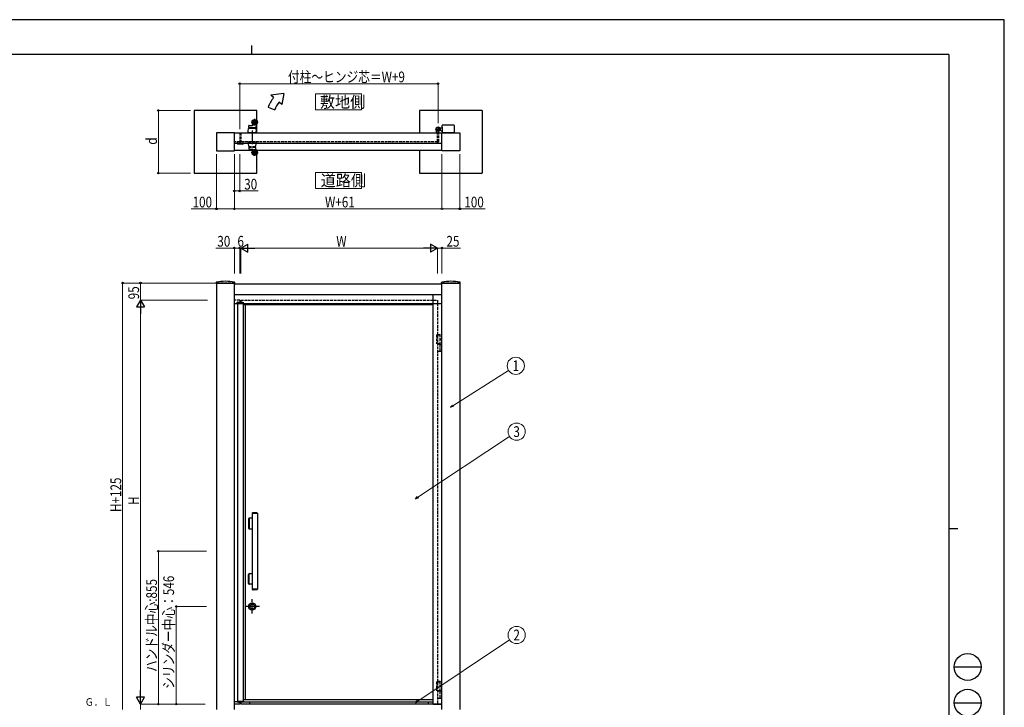
# Model space of a CAD drawing. Units: millimetres. Extents: x 0 to 8410, y 0 to 5940.
# Drawn here: x 2904 to 8410, y 2094 to 5940 of the extents above; entities that cross this region are included whole.
import ezdxf
from ezdxf.enums import TextEntityAlignment as Align

# ---------------------------------------------------------------- set-up
doc = ezdxf.new("R2010")
doc.units = ezdxf.units.MM
doc.linetypes.add('YCENTER_1', pattern=[13, 10, -1, 1, -1])
doc.linetypes.add('YHIDDEN_1', pattern=[4, 3, -1])
for name, color, linetype, lineweight in [('USER1', 3, 'Continuous', 13), ('YKK_11', 7, 'Continuous', 30), ('YKK_13', 4, 'Continuous', 30), ('YKK_A1', 4, 'Continuous', 30), ('YKK_D', 6, 'Continuous', 13), ('YKK_ZWAK', 7, 'Continuous', 30)]:
    doc.layers.add(name, color=color, linetype=linetype, lineweight=lineweight)
doc.styles.add('text-b', font='extslim2.shx', dxfattribs={"width": 0.8, "bigfont": 'extfont2.shx'})

msp = doc.modelspace()

# ---------------------------------------------------------------- linework, layer by layer
at = {"layer": 'USER1', "linetype": 'Continuous'}
for points in [[(4558.5, 5524.6), (4558.5, 5435.3), (4816.1, 5435.3), (4816.1, 5524.6), (4558.5, 5524.6)], [(4558.5, 5085.1), (4558.5, 4995.9), (4816.1, 4995.9), (4816.1, 5085.1), (4558.5, 5085.1)]]:
    msp.add_lwpolyline(points, dxfattribs=at)
at = {"layer": 'YKK_11'}
for p, q in [((5215.3, 2109.3), (5215.3, 4402.3)), ((5215.3, 4402.3), (5265.3, 4402.3)), ((5265.3, 2112.3), (5215.3, 2112.3)), ((5265.3, 2109.3), (5215.3, 2109.3))]:
    msp.add_line(p, q, dxfattribs=at)
at = {"layer": 'YKK_13', "linetype": 'Continuous', "ltscale": 0.5}
for p, q in [((4184.3, 5337.6), (4185.3, 5347.7)), ((4186.8, 5349), (4206.4, 5349)), ((4207.4, 5349.9), (4208.2, 5354.3)), ((4226.2, 5354), (4224.8, 5337.5)), ((4182.3, 5317), (4184, 5330.8)), ((4182.3, 5307), (4182.3, 5317)), ((4225.3, 5307), (4182.3, 5307)), ((4182.3, 5307), (4225.3, 5307)), ((4184.8, 5337), (4224.3, 5337)), ((4186, 5332.5), (4221.5, 5332.5)), ((4188.3, 5337), (4188.3, 5332.5)), ((4219.3, 5332.5), (4219.3, 5337)), ((4223.5, 5330.8), (4225.3, 5317)), ((4225.3, 5307), (4225.3, 5317))]:
    msp.add_line(p, q, dxfattribs=at)
at = {"layer": 'YKK_13', "linetype": 'YCENTER_1'}
for p, q in [((4199.3, 5367), (4237.3, 5367)), ((4217.3, 5386), (4217.3, 5348)), ((4203.8, 5321), (4203.8, 5244.7)), ((4199.3, 5197), (4237.3, 5197)), ((4217.3, 5178), (4217.3, 5216))]:
    msp.add_line(p, q, dxfattribs=at)
at = {"layer": 'YKK_13', "linetype": 'YHIDDEN_1', "ltscale": 5}
for p, q in [((4182.3, 5257), (4225.3, 5257)), ((4182.3, 5257), (4225.3, 5257)), ((4182.3, 5257), (4182.3, 5247)), ((4182.3, 5257), (4225.3, 5257)), ((4182.3, 5247), (4184, 5233.3)), ((4186, 5231.5), (4221.5, 5231.5)), ((4188.3, 5227), (4188.3, 5231.5)), ((4219.3, 5231.5), (4219.3, 5227)), ((4223.5, 5233.3), (4225.3, 5247)), ((4225.3, 5257), (4225.3, 5247)), ((4184.3, 5226.5), (4185.3, 5216.4)), ((4184.8, 5227), (4224.3, 5227)), ((4186.8, 5215), (4206.4, 5215)), ((4207.4, 5214.2), (4208.2, 5209.8)), ((4226.2, 5210.1), (4224.8, 5226.6))]:
    msp.add_line(p, q, dxfattribs=at)
at = {"layer": 'YKK_13', "linetype": 'Continuous', "ltscale": 0.5}
for centre, radius in [((4217.3, 5367), 15), ((4217.3, 5367), 14.7), ((4217.3, 5367), 9.75), ((4217.3, 5367), 6.6), ((4217.3, 5197), 15), ((4217.3, 5197), 14.7), ((4217.3, 5197), 9.75), ((4217.3, 5197), 6.6)]:
    msp.add_circle(centre, radius, dxfattribs=at)
for centre, radius, start, end in [((4186.8, 5347.5), 1.5, 90, 174.2894), ((4206.4, 5350), 1, 270, 350.5377), ((4208.6, 5354.2), 0.5, 56.131, 170.5377), ((4217.3, 5367), 15, 236.131, 270), ((4217.3, 5367), 15, 236.131, 302.8747), ((4225.7, 5354), 0.5, 355.2364, 122.8747), ((4186, 5330.5), 2, 90, 172), ((4184.8, 5337.5), 0.5, 174.2894, 270), ((4221.5, 5330.5), 2, 8, 90), ((4224.3, 5337.5), 0.5, 270, 355.2364)]:
    msp.add_arc(centre, radius, start, end, dxfattribs=at)
at = {"layer": 'YKK_13', "linetype": 'YHIDDEN_1', "ltscale": 5}
for centre, radius, start, end in [((4186, 5233.5), 2, 188, 270), ((4221.5, 5233.5), 2, 270, 352), ((4184.8, 5226.5), 0.5, 90, 185.7106), ((4186.8, 5216.5), 1.5, 185.7106, 270), ((4206.4, 5214), 1, 9.4623, 90), ((4208.6, 5209.9), 0.5, 189.4623, 303.869), ((4217.3, 5197), 15, 90, 123.869), ((4217.3, 5197), 15, 57.1253, 123.869), ((4224.3, 5226.5), 0.5, 4.7636, 90), ((4225.7, 5210.1), 0.5, 237.1253, 4.7636)]:
    msp.add_arc(centre, radius, start, end, dxfattribs=at)
at = {"layer": 'YKK_A1'}
for p, q in [((4381.6, 5527), (4308.4, 5517)), ((4323.8, 5504.2), (4308.4, 5517)), ((4381.6, 5527), (4369.7, 5465.6)), ((4369.7, 5465.6), (4354.4, 5478.5)), ((3879.3, 5432), (3879.3, 5082)), ((4229.3, 5432), (3879.3, 5432)), ((4229.3, 5376), (4229.3, 5432)), ((4292.5, 5450), (4330.1, 5436.4)), ((5490.3, 5432), (5140.3, 5432)), ((5140.3, 5432), (5140.3, 5307)), ((5490.3, 5432), (5490.3, 5082)), ((4229.3, 5307), (4229.3, 5358)), ((5243.3, 5341.5), (5243.3, 5313.5)), ((5266.3, 5339.5), (5266.3, 5348.5)), ((5331.3, 5350.5), (5268.3, 5350.5)), ((5333.3, 5348.5), (5333.3, 5307)), ((4104.3, 5307), (4004.3, 5307)), ((4004.3, 5307), (4004.3, 5207)), ((4104.3, 5307), (4134.3, 5307)), ((4104.3, 5207), (4104.3, 5307)), ((5265.3, 5306), (4104.3, 5306)), ((5228.8, 5327), (5258.3, 5327)), ((5235.3, 5307.8), (5235.3, 5316.9)), ((5240, 5307.3), (5235.8, 5307.3)), ((5248.8, 5329), (5253.6, 5329)), ((5248.8, 5325), (5248.8, 5329)), ((5254.8, 5328.4), (5248.8, 5328.4)), ((5254.8, 5325.6), (5248.8, 5325.6)), ((5248.8, 5325), (5253.6, 5325)), ((5258.8, 5333), (5253.1, 5333)), ((5258.8, 5321), (5253.1, 5321)), ((5253.6, 5329), (5254.8, 5329)), ((5254.8, 5325), (5253.6, 5325)), ((5255.2, 5328.2), (5254.6, 5327)), ((5255.2, 5325.9), (5254.6, 5327)), ((5254.8, 5329), (5254.8, 5330.5)), ((5254.8, 5330.5), (5256.2, 5330.2)), ((5254.8, 5329), (5254.8, 5325)), ((5254.8, 5329), (5254.8, 5325)), ((5254.8, 5325), (5254.8, 5323.5)), ((5254.8, 5323.5), (5256.2, 5323.9)), ((5257.1, 5329.1), (5255.2, 5328.2)), ((5257.1, 5324.9), (5255.2, 5325.9)), ((5258.8, 5333), (5261.3, 5335.5)), ((5261.3, 5318.5), (5258.8, 5321)), ((5261.3, 5335.5), (5268.3, 5335.5)), ((5261.3, 5318.5), (5268.3, 5318.5)), ((5265.3, 5307), (5365.3, 5307)), ((5265.3, 5207), (5265.3, 5307)), ((5266.3, 5339.5), (5266.3, 5307)), ((5267.8, 5339.5), (5266.3, 5339.5)), ((5331.8, 5307), (5266.3, 5307)), ((5331.3, 5307), (5268.3, 5307)), ((5333.3, 5307), (5331.8, 5307)), ((5365.3, 5307), (5365.3, 5207)), ((5265.3, 5248), (4104.3, 5248)), ((4004.3, 5207), (4104.3, 5207)), ((5265.3, 5208), (4104.3, 5208)), ((4229.3, 5206), (4229.3, 5208)), ((4229.3, 5082), (4229.3, 5188)), ((5140.3, 5208), (5140.3, 5082)), ((5365.3, 5207), (5265.3, 5207)), ((3879.3, 5082), (4229.3, 5082)), ((5140.3, 5082), (5490.3, 5082)), ((4002.2, 4464.4), (4002.5, 4471)), ((4105.9, 4463.8), (4002.7, 4463.8)), ((4106.4, 4464.4), (4106, 4471)), ((5263.2, 4464.4), (5263.5, 4471)), ((5366.9, 4463.8), (5263.7, 4463.8)), ((5367.4, 4464.4), (5367, 4471))]:
    msp.add_line(p, q, dxfattribs=at)
at = {"layer": 'YKK_A1', "linetype": 'YHIDDEN_1', "ltscale": 5}
for p, q in [((4134.3, 5307), (4134.3, 5257)), ((4140.3, 5307), (4140.3, 5257)), ((4104.3, 4467.3), (4004.3, 4467.3)), ((5365.3, 4467.3), (5265.3, 4467.3)), ((4134.3, 4372.3), (4104.3, 4372.3)), ((4120, 4355.9), (4120.1, 4359)), ((4120, 4355.9), (4121.3, 4355.9)), ((4121, 4355.9), (4121, 4357.9)), ((4121, 4357.9), (4136.1, 4357.9)), ((4121.1, 4359.9), (4127.6, 4359.9)), ((4121.3, 4352.8), (4121.3, 4357.9)), ((4127.6, 4357.9), (4127.6, 4360.9)), ((4127.6, 4360.9), (4135.9, 4360.9)), ((4134.3, 4372.3), (4134.3, 4360.9)), ((4134.6, 4357.9), (4134.5, 4360)), ((4136.1, 4357.9), (4143, 4357.9)), ((4137, 4357.9), (4136.9, 4360)), ((4136.9, 4359.9), (4153.5, 4359.9)), ((4140.3, 4372.3), (5240.3, 4372.3)), ((4140.3, 4372.3), (4140.3, 4359.9)), ((4143, 4357.9), (4153.6, 4357.9)), ((4153.3, 4352.8), (4153.3, 4357.9)), ((4153.3, 4355.9), (4154.6, 4355.9)), ((4153.6, 4355.9), (4153.6, 4357.9)), ((4154.6, 4355.9), (4154.5, 4359)), ((5240.3, 4372.3), (5240.3, 2112.3)), ((5235.3, 4177.3), (5254.8, 4177.3)), ((5235.3, 4177.3), (5235.3, 4127.3)), ((5240.3, 4180.3), (5253.6, 4180.3)), ((5240.3, 4178.3), (5254.8, 4178.3)), ((5254.8, 4178.3), (5253.6, 4180.3)), ((5255.2, 4153.5), (5254.6, 4152.3)), ((5255.2, 4151.2), (5254.6, 4152.3)), ((5254.8, 4178.3), (5254.8, 4177.3)), ((5254.8, 4124.3), (5254.8, 4177.3)), ((5254.8, 4154.3), (5254.8, 4155.8)), ((5254.8, 4155.8), (5256.2, 4155.5)), ((5254.8, 4154.3), (5254.8, 4150.3)), ((5254.8, 4154.3), (5254.8, 4150.3)), ((5254.8, 4150.3), (5254.8, 4148.8)), ((5254.8, 4148.8), (5256.2, 4149.2)), ((5257.1, 4154.4), (5255.2, 4153.5)), ((5257.1, 4150.2), (5255.2, 4151.2)), ((5254.8, 4127.3), (5235.3, 4127.3)), ((5240.3, 4127.3), (5254.8, 4127.3)), ((5265.3, 4124.3), (5240.3, 4124.3)), ((5240.3, 4086.3), (5252.1, 4086.3)), ((5252.1, 4086.3), (5265.3, 4086.3)), ((5254.8, 4087.3), (5254.8, 4123.3)), ((5235.3, 2237.3), (5254.8, 2237.3)), ((5235.3, 2237.3), (5235.3, 2187.3)), ((5240.3, 2240.3), (5253.6, 2240.3)), ((5240.3, 2238.3), (5254.8, 2238.3)), ((5254.8, 2238.3), (5253.6, 2240.3)), ((5255.2, 2213.5), (5254.6, 2212.3)), ((5255.2, 2211.2), (5254.6, 2212.3)), ((5254.8, 2238.3), (5254.8, 2237.3)), ((5254.8, 2184.3), (5254.8, 2237.3)), ((5254.8, 2214.3), (5254.8, 2215.8)), ((5254.8, 2215.8), (5256.2, 2215.5)), ((5254.8, 2214.3), (5254.8, 2210.3)), ((5254.8, 2214.3), (5254.8, 2210.3)), ((5254.8, 2210.3), (5254.8, 2208.8)), ((5254.8, 2208.8), (5256.2, 2209.2)), ((5257.1, 2214.4), (5255.2, 2213.5)), ((5257.1, 2210.2), (5255.2, 2211.2)), ((5254.8, 2187.3), (5235.3, 2187.3)), ((5240.3, 2187.3), (5254.8, 2187.3)), ((5265.3, 2184.3), (5240.3, 2184.3)), ((5254.8, 2184.3), (5240.3, 2184.3)), ((5254.8, 2147.3), (5254.8, 2183.3)), ((5240.3, 2146.3), (5252.1, 2146.3)), ((5252.1, 2146.3), (5265.3, 2146.3))]:
    msp.add_line(p, q, dxfattribs=at)
at = {"layer": 'YKK_A1', "lineweight": -2}
msp.add_line((4140.3, 5307), (5240.3, 5307), dxfattribs=at)
at = {"layer": 'YKK_A1', "linetype": 'YHIDDEN_1', "lineweight": -2, "ltscale": 5}
for p, q in [((5240.3, 5257), (5240.3, 5307)), ((5245.3, 5312.1), (5245.3, 5256.5)), ((4134.3, 5257), (4104.3, 5257)), ((4121.3, 5244.8), (4121.3, 5255.1)), ((4122.2, 5255.4), (4121.6, 5255.4)), ((4152.3, 5243.8), (4122.3, 5243.8)), ((4122.5, 5255.1), (4122.5, 5245.6)), ((4122.8, 5245.3), (4133.3, 5245.3)), ((4134.3, 5266.3), (4134.8, 5266.3)), ((4134.3, 5246.3), (4134.3, 5264.5)), ((4135.8, 5265.3), (4135.8, 5246.3)), ((4136.8, 5245.3), (4143, 5245.3)), ((5240.3, 5257), (4140.3, 5257)), ((4143.3, 5245.6), (4143.3, 5249.1)), ((4144.3, 5250.1), (4146, 5250.1)), ((4144.5, 5248.6), (4144.5, 5245.6)), ((4144.8, 5245.3), (4151.8, 5245.3)), ((4145.9, 5248.6), (4144.9, 5248.9)), ((4146.3, 5249.8), (4146.3, 5248.9)), ((4150.3, 5248.9), (4150.3, 5249.8)), ((4150.6, 5250.1), (4152.3, 5250.1)), ((4151.7, 5248.9), (4150.7, 5248.6)), ((4152.1, 5245.6), (4152.1, 5248.6)), ((4153.3, 5249.1), (4153.3, 5244.8)), ((5235.3, 5256.2), (5235.3, 5255.5)), ((5240, 5256.7), (5235.8, 5256.7)), ((5243.3, 5254.5), (5236.3, 5254.5))]:
    msp.add_line(p, q, dxfattribs=at)
at = {"layer": 'YKK_A1', "linetype": 'Continuous'}
for p, q in [((4004.3, 4467.3), (4004.3, 2082.3)), ((4104.3, 2082.3), (4104.3, 4467.3)), ((4104.3, 4462.8), (5265.3, 4462.8)), ((5265.3, 2082.3), (5265.3, 4467.3)), ((5365.3, 4467.3), (5365.3, 2082.3)), ((4104.3, 4402.8), (5265.3, 4402.8)), ((4104.3, 4352.8), (5265.3, 4352.8)), ((4121.3, 4352.8), (4121.3, 2126.7)), ((4153.3, 4352.8), (4153.3, 2126.7)), ((4127.6, 2124.3), (4104.3, 2124.3)), ((4134.3, 2112.3), (4104.3, 2112.3)), ((4120, 2128.7), (4121.3, 2128.7)), ((4120, 2128.7), (4120.1, 2125.7)), ((4121, 2128.7), (4121, 2126.7)), ((4153.6, 2126.7), (4121, 2126.7)), ((4121.1, 2124.7), (4127.6, 2124.7)), ((4127.6, 2126.7), (4127.6, 2123.7)), ((4127.6, 2123.7), (4135.9, 2123.7)), ((4134.3, 2123.7), (4134.3, 2112.3)), ((4134.6, 2126.7), (4134.5, 2124.7)), ((4137, 2126.7), (4136.9, 2124.7)), ((4136.9, 2124.7), (4153.5, 2124.7)), ((4153.3, 2128.7), (4154.6, 2128.7)), ((4153.6, 2128.7), (4153.6, 2126.7)), ((4154.6, 2128.7), (4154.5, 2125.7))]:
    msp.add_line(p, q, dxfattribs=at)
at = {"layer": 'YKK_A1', "linetype": 'Continuous', "ltscale": 0.5}
for p, q in [((4153.3, 4346.3), (5215.3, 4346.3)), ((4165.1, 4346.3), (4165.1, 2138.2)), ((4183.1, 3147.3), (4183.1, 3097.3)), ((4185.2, 3094.8), (4185.2, 3149.8)), ((4186.3, 3149.8), (4186.3, 3094.8)), ((4203.1, 3152.3), (4187.7, 3152.3)), ((4203.1, 3178.8), (4203.1, 2755.8)), ((4233.1, 3178.8), (4203.1, 3178.8)), ((4203.4, 3180.2), (4203.4, 3178.8)), ((4204.4, 3180.6), (4231.8, 3180.6)), ((4227.9, 3182.3), (4208.4, 3182.3)), ((4232.8, 3178.8), (4232.8, 3180.2)), ((4233.1, 3178.8), (4233.1, 2755.8)), ((4187.7, 3092.3), (4203.1, 3092.3)), ((4183.1, 2787.3), (4183.1, 2837.3)), ((4185.2, 2839.8), (4185.2, 2784.8)), ((4186.3, 2784.8), (4186.3, 2839.8)), ((4187.7, 2842.3), (4203.1, 2842.3)), ((4203.1, 2782.3), (4187.7, 2782.3)), ((4233.1, 2755.8), (4203.1, 2755.8)), ((4203.4, 2754.5), (4203.4, 2755.8)), ((4204.4, 2754), (4231.8, 2754)), ((4232.8, 2755.8), (4232.8, 2754.5)), ((4227.9, 2752.3), (4208.4, 2752.3)), ((4140.3, 2124.7), (4140.3, 2112.3)), ((5215.3, 2123.3), (4140.3, 2123.3)), ((5215.3, 2112.3), (4140.3, 2112.3)), ((4148.2, 2124.7), (4148.2, 2123.3)), ((4150.5, 2124.7), (4150.5, 2123.3)), ((4153.3, 2138.2), (5215.3, 2138.2)), ((4190.8, 2112.3), (4190.8, 2123.3)), ((5189.8, 2112.3), (5189.8, 2123.3))]:
    msp.add_line(p, q, dxfattribs=at)
at = {"layer": 'YKK_A1', "linetype": 'YCENTER_1', "ltscale": 5}
for p, q in [((4204.3, 2618.3), (4204.3, 2698.3)), ((4244.3, 2658.3), (4164.3, 2658.3))]:
    msp.add_line(p, q, dxfattribs=at)
at = {"layer": 'YKK_A1'}
for radius in [11.5, 10.3]:
    msp.add_circle((5243.3, 5327), radius, dxfattribs=at)
at = {"layer": 'YKK_A1', "linetype": 'Continuous', "ltscale": 0.5}
for radius in [20, 20, 13.5]:
    msp.add_circle((4204.3, 2658.3), radius, dxfattribs=at)
at = {"layer": 'YKK_A1'}
for centre, radius, start, end in [((4461.6, 5388.5), 180, 140, 160), ((4461.6, 5388.5), 140, 140, 160), ((5268.3, 5348.5), 2, 90.0001, 180.0001), ((5331.3, 5348.5), 2, 0.0001, 90.0001), ((5243.3, 5327), 11.5, 295.1028, 218.0123), ((5230.3, 5316.9), 5, 0, 38.0123), ((5235.8, 5307.8), 0.5, 180, 270), ((5240, 5307), 0.3, 0, 90), ((5250.3, 5312.1), 5, 115.1028, 180), ((5255.9, 5328.9), 1.3, 14.0353, 75), ((5255.9, 5325.2), 1.3, 285, 345.9647), ((5248.4, 5327), 9, 345.9647, 14.0353), ((4002.7, 4464.3), 0.5, 177, 270), ((4004.5, 4470.9), 2, 99.0012, 177), ((4054.3, 4156.8), 320, 80.9988, 99.0012), ((4104, 4470.9), 2, 3, 80.9988), ((4105.9, 4464.3), 0.5, 270, 3), ((5263.7, 4464.3), 0.5, 177, 270), ((5265.5, 4470.9), 2, 99.0012, 177), ((5315.3, 4156.8), 320, 80.9988, 99.0012), ((5365, 4470.9), 2, 3, 80.9988), ((5366.9, 4464.3), 0.5, 270, 3)]:
    msp.add_arc(centre, radius, start, end, dxfattribs=at)
at = {"layer": 'YKK_A1', "linetype": 'YHIDDEN_1', "lineweight": -2, "ltscale": 5}
for centre, radius, start, end in [((4121.6, 5255.1), 0.3, 90, 180), ((4122.3, 5244.8), 1, 180, 270), ((4122.2, 5255.1), 0.3, 0, 90), ((4122.8, 5245.6), 0.3, 180, 270), ((4133.3, 5246.3), 1, 270, 360), ((4134.8, 5265.3), 1, 360, 90), ((4136.8, 5246.3), 1, 180, 270), ((4143, 5245.6), 0.3, 270, 0), ((4144.3, 5249.1), 1, 90, 180), ((4144.8, 5248.6), 0.3, 75, 180), ((4144.8, 5245.6), 0.3, 180, 270), ((4146, 5248.9), 0.3, 255, 0), ((4146, 5249.8), 0.3, 360, 90), ((4150.6, 5249.8), 0.3, 90, 180), ((4150.6, 5248.9), 0.3, 180, 285), ((4151.8, 5248.6), 0.3, 0, 105), ((4151.8, 5245.6), 0.3, 270, 0), ((4152.3, 5249.1), 1, 0, 90), ((4152.3, 5244.8), 1, 270, 0), ((5235.8, 5256.2), 0.5, 90, 180), ((5236.3, 5255.5), 1, 180, 270), ((5240, 5257), 0.3, 270, 0), ((5243.3, 5256.5), 2, 270, 0)]:
    msp.add_arc(centre, radius, start, end, dxfattribs=at)
at = {"layer": 'YKK_A1', "linetype": 'YHIDDEN_1', "ltscale": 5}
for centre, radius, start, end in [((4121.1, 4358.9), 1, 90, 178), ((4133.5, 4359.9), 1, 2, 90), ((4135.9, 4359.9), 1, 2, 90), ((4153.5, 4358.9), 1, 2, 90), ((5255.9, 4154.2), 1.3, 14.0353, 75), ((5255.9, 4150.5), 1.3, 285, 345.9647), ((5248.4, 4152.3), 9, 345.9647, 14.0353), ((5253.8, 4123.3), 1, 0, 90), ((5253.8, 4087.3), 1, 270, 0), ((5255.9, 2214.2), 1.3, 14.0353, 75), ((5255.9, 2210.5), 1.3, 285, 345.9647), ((5248.4, 2212.3), 9, 345.9647, 14.0353), ((5253.8, 2183.3), 1, 0, 90), ((5253.8, 2147.3), 1, 270, 0)]:
    msp.add_arc(centre, radius, start, end, dxfattribs=at)
at = {"layer": 'YKK_A1', "linetype": 'Continuous', "ltscale": 0.5}
for centre, radius, start, end in [((4188.1, 3147.3), 5, 90, 180), ((4187.7, 3149.8), 2.5, 90, 180), ((4188.8, 3149.8), 2.5, 90, 180), ((4204.2, 3180.2), 0.8, 110.7684, 180), ((4218.1, 3143.5), 40, 104.2168, 110.7684), ((4208.4, 3182), 0.3, 90, 104.2168), ((4218.1, 3143.5), 40, 69.2316, 75.7832), ((4227.9, 3182), 0.3, 75.7832, 90), ((4232, 3180.2), 0.8, 0, 69.2316), ((4188.1, 3097.3), 5, 180, 270), ((4187.7, 3094.8), 2.5, 180, 270), ((4188.8, 3094.8), 2.5, 180, 270), ((4188.1, 2837.3), 5, 90, 180), ((4187.7, 2839.8), 2.5, 90, 180), ((4188.8, 2839.8), 2.5, 90, 180), ((4188.1, 2787.3), 5, 180, 270), ((4187.7, 2784.8), 2.5, 180, 270), ((4188.8, 2784.8), 2.5, 180, 270), ((4204.2, 2754.5), 0.8, 180, 249.2316), ((4218.1, 2791.1), 40, 249.2316, 255.7832), ((4218.1, 2791.1), 40, 284.2168, 290.7684), ((4232, 2754.5), 0.8, 290.7684, 0), ((4208.4, 2752.6), 0.3, 255.7832, 270), ((4227.9, 2752.6), 0.3, 270, 284.2168)]:
    msp.add_arc(centre, radius, start, end, dxfattribs=at)
at = {"layer": 'YKK_A1', "linetype": 'YHIDDEN_1', "ltscale": 0.5}
for centre, radius, start, end in [((4208.4, 3182), 0.3, 61.2953, 90), ((4218.1, 3199.8), 20, 241.2953, 250.4307), ((4211.5, 3181.3), 0.3, 250.4307, 279.9206), ((4218.1, 3143.5), 38, 80.0794, 99.9206), ((4224.7, 3181.3), 0.3, 260.0794, 289.5693), ((4218.1, 3199.8), 20, 289.5693, 298.7047), ((4227.9, 3182), 0.3, 90, 118.7047), ((4218.1, 2734.8), 20, 109.5693, 118.7047), ((4211.5, 2753.4), 0.3, 80.0794, 109.5693), ((4218.1, 2791.1), 38, 260.0794, 279.9206), ((4224.7, 2753.4), 0.3, 70.4307, 99.9206), ((4218.1, 2734.8), 20, 61.2953, 70.4307), ((4208.4, 2752.6), 0.3, 270, 298.7047), ((4227.9, 2752.6), 0.3, 241.2953, 270)]:
    msp.add_arc(centre, radius, start, end, dxfattribs=at)
at = {"layer": 'YKK_A1', "linetype": 'Continuous'}
for centre, start, end in [((4121.1, 2125.7), 182, 270), ((4133.5, 2124.7), 270, 358), ((4135.9, 2124.7), 270, 358), ((4153.5, 2125.7), 270, 358)]:
    msp.add_arc(centre, 1, start, end, dxfattribs=at)
at = {"layer": 'YKK_D'}
for p, q in [((4134.3, 5327), (4134.3, 5583)), ((4134.3, 5582), (5243.3, 5582)), ((5243.3, 5361.5), (5243.3, 5583)), ((3859.3, 5432), (3678.3, 5432)), ((3679.3, 5432), (3679.3, 5082)), ((4004.3, 5187), (4004.3, 4881)), ((4104.3, 5188), (4104.3, 4881)), ((4104.3, 5187), (4104.3, 4881)), ((4104.3, 5187), (4104.3, 4981)), ((4134.3, 5187), (4134.3, 4981)), ((5265.3, 5187), (5265.3, 4881)), ((5265.3, 5187), (5265.3, 4881)), ((5365.3, 5187), (5365.3, 4881)), ((3859.3, 5082), (3678.3, 5082)), ((4104.3, 4982), (4134.3, 4982)), ((4134.3, 4982), (4237.7, 4982)), ((4004.3, 4882), (3862.5, 4882)), ((4104.3, 4882), (4004.3, 4882)), ((4104.3, 4882), (5265.3, 4882)), ((5265.3, 4882), (5365.3, 4882)), ((5365.3, 4882), (5507.1, 4882)), ((4104.3, 4662.8), (4000.9, 4662.8)), ((4104.3, 4520.4), (4104.3, 4663.8)), ((4134.3, 4662.8), (4104.3, 4662.8)), ((4134.3, 4520.4), (4134.3, 4663.8)), ((4134.3, 4520.4), (4134.3, 4663.8)), ((4134.3, 4662.8), (4140.3, 4662.8)), ((4140.3, 4520.4), (4140.3, 4663.8)), ((4140.3, 4520.4), (4140.3, 4663.8)), ((4185.3, 4662.8), (5195.3, 4662.8)), ((5240.3, 4520.4), (5240.3, 4663.8)), ((5240.3, 4520.4), (5240.3, 4663.8)), ((5240.3, 4662.8), (5265.3, 4662.8)), ((5265.3, 4520.4), (5265.3, 4663.8)), ((5265.3, 4662.8), (5368.7, 4662.8)), ((4005.1, 4467.3), (3478.4, 4467.3)), ((3479.4, 4467.3), (3479.4, 2082.3)), ((3984.3, 4467.3), (3578.3, 4467.3)), ((3579.3, 4467.3), (3579.3, 4372.3)), ((3954.3, 4372.3), (3578.3, 4372.3)), ((3954.3, 4372.3), (3578.3, 4372.3)), ((3579.3, 4327.3), (3579.3, 2157.3)), ((5326.6, 3781.2), (5637.5, 3978.6)), ((5131.2, 3269.4), (5642.8, 3609.7)), ((3949.2, 2967.3), (3678.3, 2967.3)), ((3679.3, 2967.3), (3679.3, 2112.3)), ((3948.3, 2658.3), (3778.3, 2658.3)), ((3779.3, 2658.3), (3779.3, 2112.3)), ((5131, 2129.1), (5643.1, 2472.1)), ((3941.8, 2112.3), (3578.3, 2112.3)), ((3941.8, 2112.3), (3578.3, 2112.3)), ((3579.3, 2112.3), (3579.3, 2082.3)), ((3941.8, 2112.3), (3678.3, 2112.3)), ((3941.8, 2112.3), (3778.3, 2112.3))]:
    msp.add_line(p, q, dxfattribs=at)
at = {"layer": 'YKK_D', "lineweight": -2}
for p, q in [((4140.3, 4662.8), (4179.3, 4685.3)), ((4179.3, 4640.3), (4179.3, 4685.3)), ((5240.3, 4662.8), (5201.3, 4685.3)), ((5201.3, 4685.3), (5201.3, 4640.3)), ((4140.3, 4662.8), (4179.3, 4640.3)), ((4140.3, 4662.8), (4218.2, 4662.8)), ((5240.3, 4662.8), (5162.3, 4662.8)), ((5240.3, 4662.8), (5201.3, 4640.3)), ((3579.3, 4372.3), (3556.8, 4333.4)), ((3579.3, 4372.3), (3601.8, 4333.4)), ((3579.3, 4372.3), (3579.3, 4294.4)), ((3556.8, 4333.4), (3601.8, 4333.4)), ((3579.3, 2112.3), (3556.8, 2151.3)), ((3601.8, 2151.3), (3556.8, 2151.3)), ((3579.3, 2112.3), (3579.3, 2190.3)), ((3579.3, 2112.3), (3601.8, 2151.3))]:
    msp.add_line(p, q, dxfattribs=at)
at = {"layer": 'YKK_D', "linetype": 'ByBlock', "lineweight": -2}
for p, q in [((5312.2, 3772.1), (5324.2, 3785)), ((5312.2, 3772.1), (5326.6, 3781.2)), ((5329, 3777.3), (5312.2, 3772.1)), ((5117, 3260), (5128.7, 3273.2)), ((5117, 3260), (5131.2, 3269.4)), ((5133.7, 3265.6), (5117, 3260)), ((5116.9, 2119.7), (5128.5, 2132.9)), ((5116.9, 2119.7), (5131, 2129.1)), ((5133.5, 2125.3), (5116.9, 2119.7))]:
    msp.add_line(p, q, dxfattribs=at)
for centre in [(4134.3, 5582), (5243.3, 5582), (3679.3, 5432), (3679.3, 5082), (4104.3, 4982), (4134.3, 4982), (4004.3, 4882), (4104.3, 4882), (4104.3, 4882), (5265.3, 4882), (5265.3, 4882), (5365.3, 4882), (4104.3, 4662.8), (4134.3, 4662.8), (4134.3, 4662.8), (5265.3, 4662.8), (3479.4, 4467.3), (3579.3, 4467.3), (3679.3, 2967.3), (3779.3, 2658.3), (3679.3, 2112.3), (3779.3, 2112.3)]:
    msp.add_circle(centre, 4.25, dxfattribs=at)
at = {"layer": 'YKK_D'}
for centre in [(5678, 4004.4), (5682.8, 3636.3), (5683, 2498.8)]:
    msp.add_circle(centre, 48, dxfattribs=at)
at = {"layer": 'YKK_ZWAK'}
for p, q in [((8410, 5940), (0, 5940)), ((8410, 0), (8410, 5940)), ((4200, 5795), (4200, 5745)), ((8100, 5745), (300, 5745)), ((8100, 5745), (8100, 445)), ((8100, 3095), (8150, 3095)), ((8130, 2320), (8280, 2320)), ((8130, 2120), (8280, 2120))]:
    msp.add_line(p, q, dxfattribs=at)
for centre in [(8205, 2320), (8205, 2120)]:
    msp.add_circle(centre, 75, dxfattribs=at)

# ---------------------------------------------------------------- texts
at = {"layer": 'USER1', "style": 'text-b'}
for s, height, width, p in [('敷地側', 63.75, 0.970588, (4582.9, 5448.1)), ('道路側', 63.75, 0.970588, (4587.2, 5008.6)), ('Ｇ．Ｌ', 42.5, 0.873529, (3267.7, 2103))]:
    msp.add_text(s, height=height, dxfattribs=dict(at, width=width)).set_placement(p)
at = {"layer": 'YKK_D', "style": 'text-b', "width": 0.8}
for s, p in [('付柱～ヒンジ芯＝W+9', (4404, 5590)), ('30', (4159.3, 4990)), ('100', (3870.5, 4890)), ('W+61', (4611.2, 4890)), ('100', (5390.3, 4890)), ('30', (4008.9, 4670.8)), ('6', (4121.3, 4670.8)), ('W', (4674.3, 4670.8)), ('25', (5290.3, 4670.8))]:
    msp.add_text(s, height=60, dxfattribs=at).set_placement(p)
for s, p in [('d', (3671.3, 5241)), ('95', (3571.3, 4376.1)), ('H+125', (3471.4, 3186.3)), ('H', (3571.3, 3226.3)), ('ハンドル中心:855', (3671.3, 2291.8)), ('シリンダー中心：546', (3766.9, 2197.5))]:
    msp.add_text(s, height=60, rotation=90, dxfattribs=at).set_placement(p)
for s, p in [('1', (5678, 4004.4)), ('3', (5682.8, 3636.3)), ('2', (5683, 2498.8))]:
    msp.add_text(s, height=60, dxfattribs=at).set_placement(p, align=Align.MIDDLE_CENTER)

doc.saveas('drawing.dxf')
